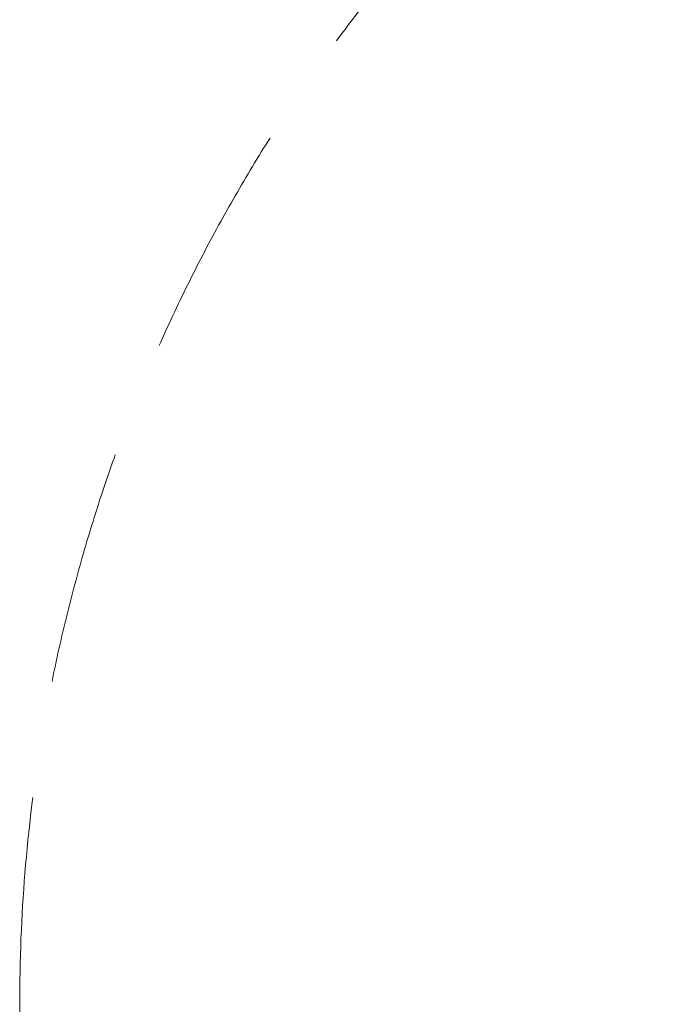
# Model space of a CAD drawing. Units: millimetres. Extents: x -4325 to 5796, y -4245 to 3100.
# Drawn here: x -4325 to -3100, y 0 to 1881 of the extents above; entities that cross this region are included whole.
import ezdxf

# ---------------------------------------------------------------- set-up
doc = ezdxf.new("R2010")
doc.units = ezdxf.units.MM
doc.header["$MEASUREMENT"] = 0
doc.linetypes.add('GESTRICHELT_2', pattern=[675, 450, -225])
doc.layers.add('LINARIUM_WYMIAR', color=7, linetype='Continuous')
doc.layers.add('LINARIUM_WYMIAR_Nr_Pióra__1', color=1, linetype='Continuous', lineweight=0)
doc.styles.add('GENERATED_STYLE_1', font='txt', dxfattribs={"width": 0.999153})
doc.dimstyles.new('GENERATED_STYLE__1', dxfattribs={"dimtxt": 100, "dimasz": 183.574879, "dimexe": 0.18, "dimexo": 0, "dimgap": 0.09, "dimtad": 1, "dimtih": 1, "dimtoh": 1, "dimdec": 0, "dimlfac": 0.1, "dimzin": 0, "dimdsep": 46, "dimtxsty": 'GENERATED_STYLE_1', "dimblk": 'ARROWHEAD_5', "dimblk1": 'ARROWHEAD_5', "dimblk2": 'ARROWHEAD_5', "dimcen": 0.09, "dimclrd": 1, "dimclre": 1, "dimclrt": 1, "dimazin": 0, "dimtfac": 1, "dimtdec": 4, "dimtmove": 0, "dimatfit": 3, "dimfxl": 0, "dimtolj": 1, "dimtzin": 0, "dimarcsym": 0})

# ---------------------------------------------------------------- blocks, each defined once
blk = doc.blocks.new('*D4')
at = {"layer": 'LINARIUM_WYMIAR_Nr_Pióra__1', "linetype": 'Continuous'}
for points in [[(-4284.1, -4063.8), (-4097.5, -4113.8), (-4097.5, -4013.8)], [(4365.1, -4063.8), (4178.5, -4013.8), (4178.5, -4113.8)]]:
    blk.add_hatch(color=256, dxfattribs=at).paths.add_polyline_path(points)
for p, q in [((-4284.1, -4244.9), (-4284.1, -3882.6)), ((4365.1, -4244.9), (4365.1, -3882.6)), ((-4284.1, -4063.8), (-4097.5, -4013.8)), ((-4097.5, -4013.8), (-4097.5, -4113.8)), ((4365.1, -4063.8), (4178.5, -4013.8)), ((4178.5, -4113.8), (4178.5, -4013.8)), ((-4284.1, -4063.8), (-4097.5, -4113.8)), ((-4097.5, -4063.8), (4178.5, -4063.8)), ((4365.1, -4063.8), (4178.5, -4113.8))]:
    blk.add_line(p, q, dxfattribs=at)
at = {"layer": 'LINARIUM_WYMIAR_Nr_Pióra__1', "insert": (-73.9, -4043.8), "char_height": 100, "attachment_point": 7, "style": 'GENERATED_STYLE_1'}
blk.add_mtext('{865}', dxfattribs=at)
blk = doc.blocks.new('ARROWHEAD_5')
at = {"color": 0, "linetype": 'Continuous', "lineweight": 0}
blk.add_line((0, 0), (-1, 0), dxfattribs=at)
blk.add_solid([(-1, 0.2679), (0, 0), (-1, -0.2679), (-1, 0.2679)], dxfattribs=at)

msp = doc.modelspace()

# ---------------------------------------------------------------- linework, layer by layer
at = {"layer": 'LINARIUM_WYMIAR_Nr_Pióra__1', "linetype": 'GESTRICHELT_2', "flags": 128}
msp.add_lwpolyline([(0.2, -2847.8, -1.518609), (-0.1, 2847.9, -1.518609), (-0.4, -2847.8)], format="xyb", dxfattribs=at)

# ---------------------------------------------------------------- dimensions: what is measured, and where the dimension line sits
at = {"layer": 'LINARIUM_WYMIAR', "color": 1, "linetype": 'Continuous', "lineweight": 0}
dim = msp.add_linear_dim(base=(-4284.1, -4063.8), p1=(-4284.1, 260.2), p2=(4365.1, 260.2), dimstyle='GENERATED_STYLE__1', dxfattribs=at)
dim.commit()
dim.dimension.update_dxf_attribs({"geometry": '*D4', "text_midpoint": (52.5, -3993.8)})

doc.saveas('drawing.dxf')
